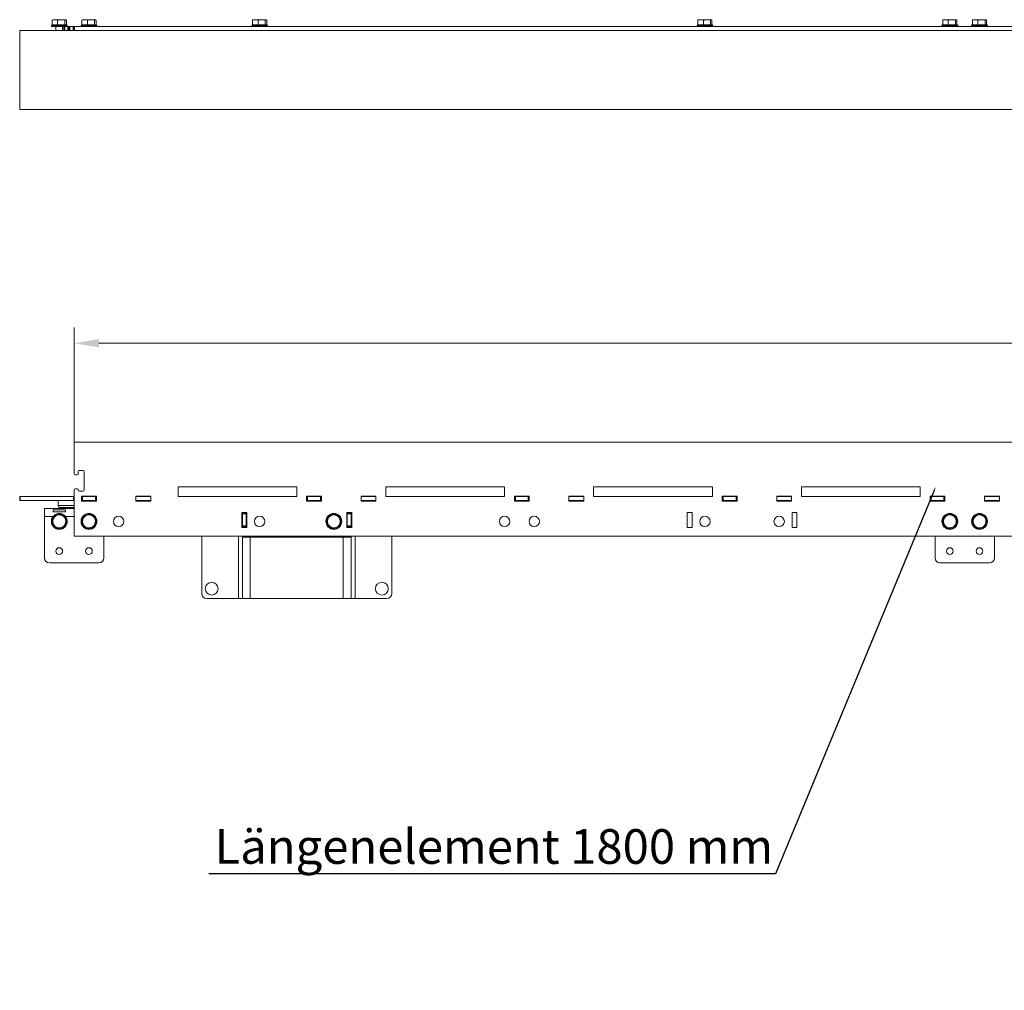
# Model space of a CAD drawing. Extents: x 19864 to 24888, y 2230 to 4737.
# Drawn here: x 19864 to 20859, y 3611 to 4592 of the extents above; entities that cross this region are included whole.
import ezdxf
from ezdxf import colors
from ezdxf.entities.mleader import LeaderData, LeaderLine
from ezdxf.math import Vec2, Vec3

# ---------------------------------------------------------------- set-up
doc = ezdxf.new("R2010")
doc.units = 0
doc.header["$LTSCALE"] = 5
doc.layers.add('Bemaßungen(Brunner)', color=7, linetype='Continuous', lineweight=25)
doc.layers.add('SLD-0', color=7, linetype='Continuous')
doc.styles.add('Brunner 2014', font='arial.ttf', dxfattribs={"height": 35})
doc.dimstyles.new('Brunner 2014', dxfattribs={"dimscale": 5, "dimtxt": 35, "dimasz": 5, "dimexe": 3.175, "dimexo": 0, "dimgap": 0.762, "dimtad": 1, "dimdec": 0, "dimrnd": 1e-08, "dimtxsty": 'Brunner 2014', "dimcen": 0.09, "dimdle": 10, "dimclrd": 7, "dimclre": 7, "dimclrt": 7, "dimadec": 1, "dimazin": 2, "dimtfac": 0.666667, "dimtdec": 0, "dimtmove": 0, "dimatfit": 3, "dimldrblk": 'Filled-1', "dimfxl": 1, "dimtolj": 1, "dimlwd": 5, "dimlwe": 5, "dimarcsym": 0})

# ---------------------------------------------------------------- blocks, each defined once
blk = doc.blocks.new('*D69')
at = {"layer": 'Defpoints', "color": 0, "lineweight": 5, "transparency": 16777216}
for p in [(19919.34, 4264.94), (19919.34, 4164.44), (21919.34, 3964.44)]:
    blk.add_point(p, dxfattribs=at)
at = {"layer": 'SLD-0', "color": 7, "linetype": 'Continuous', "lineweight": 5, "transparency": 16777216}
for p, q in [((19919.34, 4164.44), (19919.34, 4280.82)), ((21919.34, 3964.44), (21919.34, 4280.82)), ((21894.34, 4264.94), (19944.34, 4264.94))]:
    blk.add_line(p, q, dxfattribs=at)
at = {"layer": 'SLD-0', "color": 7, "lineweight": 5, "transparency": 16777216}
for points in [[(19944.34, 4269.11), (19944.34, 4260.78), (19919.34, 4264.94)], [(21894.34, 4269.11), (21894.34, 4260.78), (21919.34, 4264.94)]]:
    blk.add_solid(points, dxfattribs=at)
at = {"layer": 'SLD-0', "color": 7, "lineweight": 9, "transparency": 16777216, "insert": (20919.34, 4304.49), "char_height": 35, "attachment_point": 2, "style": 'Brunner 2014'}
blk.add_mtext('\\A1;2000', dxfattribs=at)
blk = doc.blocks.new('Filled-1')
at = {"color": 0}
for p, q in [((0, 0), (-1, 0.167)), ((-1, 0.167), (-1, -0.167)), ((-1, 0), (0, 0)), ((-1, -0.167), (0, 0))]:
    blk.add_line(p, q, dxfattribs=at)
at = {"color": 0, "flags": 128}
blk.add_lwpolyline([(-1, -0.167), (0, 0), (-1, 0.167), (-1, -0.167)], dxfattribs=at)
at = {"color": 0}
blk.add_solid([(-1, -0.167), (0, 0), (-1, 0.167), (-1, -0.167)], dxfattribs=at)

msp = doc.modelspace()

# ---------------------------------------------------------------- linework, layer by layer
at = {"color": 7, "linetype": 'Continuous', "lineweight": 9}
for p, q in [((19897.18, 4591.35), (19897.69, 4591.79)), ((19897.18, 4586.63), (19897.18, 4591.35)), ((19897.84, 4591.93), (19897.68, 4591.84)), ((19897.84, 4591.93), (19899.94, 4591.93)), ((19902.71, 4591.35), (19899.94, 4591.93)), ((19899.94, 4591.93), (19906.29, 4591.93)), ((19902.71, 4586.63), (19902.71, 4591.35)), ((19909.87, 4591.35), (19906.29, 4591.93)), ((19906.29, 4591.93), (19910.69, 4591.93)), ((19909.87, 4586.63), (19909.87, 4591.35)), ((19910.69, 4591.93), (19910.84, 4591.93)), ((19911, 4591.84), (19910.84, 4591.93)), ((19911.5, 4586.63), (19911.5, 4591.35)), ((19927.18, 4591.35), (19927.69, 4591.79)), ((19927.18, 4586.63), (19927.18, 4591.35)), ((19927.84, 4591.93), (19927.68, 4591.84)), ((19927.84, 4591.93), (19929.94, 4591.93)), ((19932.71, 4591.35), (19929.94, 4591.93)), ((19929.94, 4591.93), (19936.29, 4591.93)), ((19932.71, 4586.63), (19932.71, 4591.35)), ((19939.87, 4591.35), (19936.29, 4591.93)), ((19936.29, 4591.93), (19940.69, 4591.93)), ((19939.87, 4586.63), (19939.87, 4591.35)), ((19940.69, 4591.93), (19940.84, 4591.93)), ((19941, 4591.84), (19940.84, 4591.93)), ((19941.5, 4586.63), (19941.5, 4591.35)), ((20099.76, 4586.63), (20099.76, 4591.35)), ((20100.34, 4591.93), (20100.23, 4591.86)), ((20102.6, 4591.93), (20100.35, 4591.93)), ((20105.45, 4591.35), (20102.6, 4591.93)), ((20102.6, 4591.93), (20108.99, 4591.93)), ((20105.45, 4586.63), (20105.45, 4591.35)), ((20112.53, 4591.35), (20108.99, 4591.93)), ((20108.99, 4591.93), (20113.23, 4591.93)), ((20112.53, 4586.63), (20112.53, 4591.35)), ((20113.23, 4591.93), (20113.34, 4591.93)), ((20113.46, 4591.86), (20113.34, 4591.93)), ((20113.93, 4586.63), (20113.93, 4591.35)), ((20549.76, 4586.63), (20549.76, 4591.35)), ((20550.34, 4591.93), (20550.23, 4591.86)), ((20552.6, 4591.93), (20550.35, 4591.93)), ((20555.45, 4591.35), (20552.6, 4591.93)), ((20552.6, 4591.93), (20558.99, 4591.93)), ((20555.45, 4586.63), (20555.45, 4591.35)), ((20562.53, 4591.35), (20558.99, 4591.93)), ((20558.99, 4591.93), (20563.23, 4591.93)), ((20562.53, 4586.63), (20562.53, 4591.35)), ((20563.23, 4591.93), (20563.34, 4591.93)), ((20563.46, 4591.86), (20563.34, 4591.93)), ((20563.93, 4586.63), (20563.93, 4591.35)), ((20797.18, 4591.35), (20797.69, 4591.79)), ((20797.18, 4586.63), (20797.18, 4591.35)), ((20797.84, 4591.93), (20797.68, 4591.84)), ((20797.84, 4591.93), (20799.94, 4591.93)), ((20802.71, 4591.35), (20799.94, 4591.93)), ((20799.94, 4591.93), (20806.29, 4591.93)), ((20802.71, 4586.63), (20802.71, 4591.35)), ((20809.87, 4591.35), (20806.29, 4591.93)), ((20806.29, 4591.93), (20810.69, 4591.93)), ((20809.87, 4586.63), (20809.87, 4591.35)), ((20810.69, 4591.93), (20810.84, 4591.93)), ((20811, 4591.84), (20810.84, 4591.93)), ((20811.5, 4586.63), (20811.5, 4591.35)), ((20827.18, 4591.35), (20827.69, 4591.79)), ((20827.18, 4586.63), (20827.18, 4591.35)), ((20827.84, 4591.93), (20827.68, 4591.84)), ((20827.84, 4591.93), (20829.94, 4591.93)), ((20832.71, 4591.35), (20829.94, 4591.93)), ((20829.94, 4591.93), (20836.29, 4591.93)), ((20832.71, 4586.63), (20832.71, 4591.35)), ((20839.87, 4591.35), (20836.29, 4591.93)), ((20836.29, 4591.93), (20840.69, 4591.93)), ((20839.87, 4586.63), (20839.87, 4591.35)), ((20840.69, 4591.93), (20840.84, 4591.93)), ((20841, 4591.84), (20840.84, 4591.93)), ((20841.5, 4586.63), (20841.5, 4591.35)), ((19864.34, 4580.53), (19864.34, 4501.53)), ((19909.09, 4581.03), (19864.84, 4581.03)), ((19896.84, 4586.63), (19896.34, 4586.13)), ((19896.34, 4586.13), (19896.34, 4585.03)), ((19902.6, 4586.13), (19896.34, 4586.13)), ((19909.09, 4585.03), (19896.34, 4585.03)), ((19896.84, 4586.63), (19902.71, 4586.63)), ((19897.18, 4586.63), (19897.19, 4586.63)), ((19900.94, 4585.03), (19900.94, 4581.03)), ((19912.34, 4586.13), (19902.6, 4586.13)), ((19902.7, 4586.63), (19902.71, 4586.63)), ((19902.71, 4586.63), (19902.72, 4586.63)), ((19902.71, 4586.63), (19911.84, 4586.63)), ((19907.74, 4581.03), (19907.74, 4585.03)), ((19909.09, 4581.03), (19909.09, 4585.03)), ((19909.09, 4585.03), (19910.09, 4585.03)), ((19910.09, 4581.03), (19909.09, 4581.03)), ((19909.86, 4586.63), (19909.87, 4586.63)), ((19909.87, 4586.63), (19909.87, 4586.63)), ((19910.09, 4585.03), (19910.09, 4581.03)), ((19913.09, 4585.03), (19910.09, 4585.03)), ((19913.09, 4581.03), (19910.09, 4581.03)), ((19912.34, 4586.13), (19911.84, 4586.63)), ((19912.34, 4585.03), (19912.34, 4586.13)), ((19913.09, 4581.03), (19913.09, 4585.03)), ((19913.09, 4585.03), (19914.09, 4585.03)), ((19914.09, 4581.03), (19913.09, 4581.03)), ((19914.09, 4585.03), (19914.09, 4581.03)), ((19914.09, 4585.03), (19915.09, 4585.03)), ((19915.09, 4581.03), (19914.09, 4581.03)), ((19915.09, 4585.03), (19915.09, 4581.03)), ((19918.34, 4585.03), (19915.09, 4585.03)), ((19918.34, 4581.03), (19915.09, 4581.03)), ((19918.34, 4581.03), (19918.34, 4585.03)), ((19918.34, 4585.03), (19919.34, 4585.03)), ((19919.34, 4581.03), (19918.34, 4581.03)), ((19919.34, 4581.03), (19919.34, 4585.03)), ((19919.34, 4585.03), (19919.84, 4585.03)), ((19919.84, 4581.03), (19919.34, 4581.03)), ((19919.84, 4585.03), (19919.84, 4581.03)), ((21718.84, 4585.03), (19919.84, 4585.03)), ((21718.84, 4581.03), (19919.84, 4581.03)), ((19926.84, 4586.63), (19926.34, 4586.13)), ((19926.34, 4586.13), (19926.34, 4585.03)), ((19932.6, 4586.13), (19926.34, 4586.13)), ((19926.84, 4586.63), (19932.71, 4586.63)), ((19927.18, 4586.63), (19927.19, 4586.63)), ((19942.34, 4586.13), (19932.6, 4586.13)), ((19932.7, 4586.63), (19932.71, 4586.63)), ((19932.71, 4586.63), (19932.72, 4586.63)), ((19932.71, 4586.63), (19941.84, 4586.63)), ((19939.86, 4586.63), (19939.87, 4586.63)), ((19939.87, 4586.63), (19939.87, 4586.63)), ((19942.34, 4586.13), (19941.84, 4586.63)), ((19942.34, 4585.03), (19942.34, 4586.13)), ((20099.34, 4586.63), (20098.84, 4586.13)), ((20098.84, 4586.13), (20098.84, 4585.03)), ((20105.1, 4586.13), (20098.84, 4586.13)), ((20099.34, 4586.63), (20105.21, 4586.63)), ((20099.76, 4586.63), (20099.77, 4586.63)), ((20114.84, 4586.13), (20105.1, 4586.13)), ((20105.21, 4586.63), (20114.34, 4586.63)), ((20105.44, 4586.63), (20105.45, 4586.63)), ((20105.45, 4586.63), (20105.46, 4586.63)), ((20112.52, 4586.63), (20112.53, 4586.63)), ((20112.53, 4586.63), (20112.54, 4586.63)), ((20114.84, 4586.13), (20114.34, 4586.63)), ((20114.84, 4585.03), (20114.84, 4586.13)), ((20549.34, 4586.63), (20548.84, 4586.13)), ((20548.84, 4586.13), (20548.84, 4585.03)), ((20555.1, 4586.13), (20548.84, 4586.13)), ((20549.34, 4586.63), (20555.21, 4586.63)), ((20549.76, 4586.63), (20549.77, 4586.63)), ((20564.84, 4586.13), (20555.1, 4586.13)), ((20555.21, 4586.63), (20564.34, 4586.63)), ((20555.44, 4586.63), (20555.45, 4586.63)), ((20555.45, 4586.63), (20555.46, 4586.63)), ((20562.52, 4586.63), (20562.53, 4586.63)), ((20562.53, 4586.63), (20562.54, 4586.63)), ((20564.84, 4586.13), (20564.34, 4586.63)), ((20564.84, 4585.03), (20564.84, 4586.13)), ((20796.84, 4586.63), (20796.34, 4586.13)), ((20796.34, 4586.13), (20796.34, 4585.03)), ((20802.6, 4586.13), (20796.34, 4586.13)), ((20796.84, 4586.63), (20802.71, 4586.63)), ((20797.18, 4586.63), (20797.19, 4586.63)), ((20812.34, 4586.13), (20802.6, 4586.13)), ((20802.7, 4586.63), (20802.71, 4586.63)), ((20802.71, 4586.63), (20802.72, 4586.63)), ((20802.71, 4586.63), (20811.84, 4586.63)), ((20809.86, 4586.63), (20809.87, 4586.63)), ((20809.87, 4586.63), (20809.87, 4586.63)), ((20812.34, 4586.13), (20811.84, 4586.63)), ((20812.34, 4585.03), (20812.34, 4586.13)), ((20826.84, 4586.63), (20826.34, 4586.13)), ((20826.34, 4586.13), (20826.34, 4585.03)), ((20832.6, 4586.13), (20826.34, 4586.13)), ((20826.84, 4586.63), (20832.71, 4586.63)), ((20827.18, 4586.63), (20827.19, 4586.63)), ((20842.34, 4586.13), (20832.6, 4586.13)), ((20832.7, 4586.63), (20832.71, 4586.63)), ((20832.71, 4586.63), (20832.72, 4586.63)), ((20832.71, 4586.63), (20841.84, 4586.63)), ((20839.86, 4586.63), (20839.87, 4586.63)), ((20839.87, 4586.63), (20839.87, 4586.63)), ((20842.34, 4586.13), (20841.84, 4586.63)), ((20842.34, 4585.03), (20842.34, 4586.13)), ((19864.84, 4501.03), (21718.84, 4501.03)), ((19919.34, 4132.94), (19919.34, 4164.44)), ((19919.84, 4164.94), (21718.84, 4164.94)), ((19920.34, 4131.94), (19922.59, 4131.94)), ((19923.59, 4132.94), (19923.59, 4135.44)), ((19924.59, 4136.44), (19928.59, 4136.44)), ((19929.59, 4135.44), (19929.59, 4116.44)), ((20024.34, 4119.94), (20144.34, 4119.94)), ((20024.34, 4109.94), (20024.34, 4119.94)), ((20144.34, 4119.94), (20144.34, 4109.94)), ((20234.34, 4119.94), (20354.34, 4119.94)), ((20234.34, 4109.94), (20234.34, 4119.94)), ((20354.34, 4119.94), (20354.34, 4109.94)), ((20444.34, 4119.94), (20564.34, 4119.94)), ((20444.34, 4109.94), (20444.34, 4119.94)), ((20564.34, 4119.94), (20564.34, 4109.94)), ((20654.34, 4119.94), (20774.34, 4119.94)), ((20654.34, 4109.94), (20654.34, 4119.94)), ((20774.34, 4119.94), (20774.34, 4109.94)), ((19864.34, 4105.94), (19864.34, 4109.94)), ((19864.34, 4109.94), (19864.84, 4109.94)), ((19864.84, 4109.94), (19864.84, 4105.94)), ((19864.84, 4109.94), (19918.74, 4109.94)), ((19918.74, 4105.94), (19918.74, 4109.94)), ((19918.74, 4109.94), (19919.24, 4109.94)), ((19919.24, 4109.94), (19919.24, 4105.94)), ((19919.34, 4109.94), (19919.24, 4109.94)), ((19919.34, 4070.44), (19919.34, 4116.94)), ((19922.59, 4117.94), (19920.34, 4117.94)), ((19923.59, 4116.44), (19923.59, 4116.94)), ((19928.59, 4115.44), (19924.59, 4115.44)), ((19926.84, 4105.44), (19926.84, 4110.44)), ((19926.84, 4110.44), (19941.84, 4110.44)), ((19926.84, 4109.94), (19927.34, 4109.94)), ((19927.34, 4105.94), (19927.34, 4109.94)), ((19927.34, 4109.94), (19927.84, 4109.94)), ((19927.84, 4109.94), (19927.84, 4105.94)), ((19927.84, 4109.94), (19940.84, 4109.94)), ((19940.84, 4105.94), (19940.84, 4109.94)), ((19940.84, 4109.94), (19941.34, 4109.94)), ((19941.34, 4109.94), (19941.34, 4105.94)), ((19941.34, 4109.94), (19941.84, 4109.94)), ((19941.84, 4110.44), (19941.84, 4105.44)), ((19981.84, 4105.44), (19981.84, 4110.44)), ((19981.84, 4110.44), (19996.84, 4110.44)), ((19981.84, 4109.94), (19996.84, 4109.94)), ((19996.84, 4110.44), (19996.84, 4105.44)), ((20144.34, 4109.94), (20024.34, 4109.94)), ((20154.34, 4110.44), (20169.34, 4110.44)), ((20154.34, 4105.44), (20154.34, 4110.44)), ((20154.34, 4109.94), (20154.84, 4109.94)), ((20154.84, 4105.94), (20154.84, 4109.94)), ((20154.84, 4109.94), (20155.34, 4109.94)), ((20155.34, 4109.94), (20155.34, 4105.94)), ((20155.34, 4109.94), (20168.34, 4109.94)), ((20168.34, 4105.94), (20168.34, 4109.94)), ((20168.34, 4109.94), (20168.84, 4109.94)), ((20168.84, 4109.94), (20168.84, 4105.94)), ((20168.84, 4109.94), (20169.34, 4109.94)), ((20169.34, 4110.44), (20169.34, 4105.44)), ((20209.34, 4105.44), (20209.34, 4110.44)), ((20209.34, 4110.44), (20224.34, 4110.44)), ((20209.34, 4109.94), (20224.34, 4109.94)), ((20224.34, 4110.44), (20224.34, 4105.44)), ((20354.34, 4109.94), (20234.34, 4109.94)), ((20364.34, 4110.44), (20379.34, 4110.44)), ((20364.34, 4105.44), (20364.34, 4110.44)), ((20364.34, 4109.94), (20364.84, 4109.94)), ((20364.84, 4105.94), (20364.84, 4109.94)), ((20364.84, 4109.94), (20365.34, 4109.94)), ((20365.34, 4109.94), (20365.34, 4105.94)), ((20365.34, 4109.94), (20378.34, 4109.94)), ((20378.34, 4105.94), (20378.34, 4109.94)), ((20378.34, 4109.94), (20378.84, 4109.94)), ((20378.84, 4109.94), (20378.84, 4105.94)), ((20378.84, 4109.94), (20379.34, 4109.94)), ((20379.34, 4110.44), (20379.34, 4105.44)), ((20419.34, 4105.44), (20419.34, 4110.44)), ((20419.34, 4110.44), (20434.34, 4110.44)), ((20419.34, 4109.94), (20434.34, 4109.94)), ((20434.34, 4110.44), (20434.34, 4105.44)), ((20564.34, 4109.94), (20444.34, 4109.94)), ((20574.34, 4110.44), (20589.34, 4110.44)), ((20574.34, 4105.44), (20574.34, 4110.44)), ((20574.34, 4109.94), (20574.84, 4109.94)), ((20574.84, 4105.94), (20574.84, 4109.94)), ((20574.84, 4109.94), (20575.34, 4109.94)), ((20575.34, 4109.94), (20575.34, 4105.94)), ((20575.34, 4109.94), (20588.34, 4109.94)), ((20588.34, 4105.94), (20588.34, 4109.94)), ((20588.34, 4109.94), (20588.84, 4109.94)), ((20588.84, 4109.94), (20588.84, 4105.94)), ((20588.84, 4109.94), (20589.34, 4109.94)), ((20589.34, 4110.44), (20589.34, 4105.44)), ((20629.34, 4105.44), (20629.34, 4110.44)), ((20629.34, 4110.44), (20644.34, 4110.44)), ((20629.34, 4109.94), (20644.34, 4109.94)), ((20644.34, 4110.44), (20644.34, 4105.44)), ((20774.34, 4109.94), (20654.34, 4109.94)), ((20784.34, 4110.44), (20799.34, 4110.44)), ((20784.34, 4105.44), (20784.34, 4110.44)), ((20784.34, 4109.94), (20784.84, 4109.94)), ((20784.84, 4105.94), (20784.84, 4109.94)), ((20784.84, 4109.94), (20785.34, 4109.94)), ((20785.34, 4109.94), (20785.34, 4105.94)), ((20785.34, 4109.94), (20798.34, 4109.94)), ((20798.34, 4105.94), (20798.34, 4109.94)), ((20798.34, 4109.94), (20798.84, 4109.94)), ((20798.84, 4109.94), (20798.84, 4105.94)), ((20798.84, 4109.94), (20799.34, 4109.94)), ((20799.34, 4110.44), (20799.34, 4105.44)), ((20839.34, 4105.44), (20839.34, 4110.44)), ((20839.34, 4110.44), (20854.34, 4110.44)), ((20839.34, 4109.94), (20854.34, 4109.94)), ((20854.34, 4110.44), (20854.34, 4105.44)), ((19864.84, 4105.94), (19864.34, 4105.94)), ((19864.84, 4105.94), (19918.74, 4105.94)), ((19903.34, 4105.94), (19903.34, 4100.94)), ((19919.24, 4105.94), (19918.74, 4105.94)), ((19919.34, 4105.94), (19919.24, 4105.94)), ((19926.84, 4105.94), (19927.34, 4105.94)), ((19941.84, 4105.44), (19926.84, 4105.44)), ((19927.84, 4105.94), (19927.34, 4105.94)), ((19927.84, 4105.94), (19940.84, 4105.94)), ((19935.34, 4105.44), (19935.34, 4105.94)), ((19941.34, 4105.94), (19940.84, 4105.94)), ((19941.34, 4105.94), (19941.84, 4105.94)), ((19981.84, 4105.94), (19996.84, 4105.94)), ((19996.84, 4105.44), (19981.84, 4105.44)), ((20154.34, 4105.94), (20154.84, 4105.94)), ((20169.34, 4105.44), (20154.34, 4105.44)), ((20155.34, 4105.94), (20154.84, 4105.94)), ((20155.34, 4105.94), (20168.34, 4105.94)), ((20168.84, 4105.94), (20168.34, 4105.94)), ((20168.84, 4105.94), (20169.34, 4105.94)), ((20209.34, 4105.94), (20224.34, 4105.94)), ((20224.34, 4105.44), (20209.34, 4105.44)), ((20364.34, 4105.94), (20364.84, 4105.94)), ((20379.34, 4105.44), (20364.34, 4105.44)), ((20365.34, 4105.94), (20364.84, 4105.94)), ((20365.34, 4105.94), (20378.34, 4105.94)), ((20378.84, 4105.94), (20378.34, 4105.94)), ((20378.84, 4105.94), (20379.34, 4105.94)), ((20419.34, 4105.94), (20434.34, 4105.94)), ((20434.34, 4105.44), (20419.34, 4105.44)), ((20574.34, 4105.94), (20574.84, 4105.94)), ((20589.34, 4105.44), (20574.34, 4105.44)), ((20575.34, 4105.94), (20574.84, 4105.94)), ((20575.34, 4105.94), (20588.34, 4105.94)), ((20588.84, 4105.94), (20588.34, 4105.94)), ((20588.84, 4105.94), (20589.34, 4105.94)), ((20629.34, 4105.94), (20644.34, 4105.94)), ((20644.34, 4105.44), (20629.34, 4105.44)), ((20784.34, 4105.94), (20784.84, 4105.94)), ((20799.34, 4105.44), (20784.34, 4105.44)), ((20785.34, 4105.94), (20784.84, 4105.94)), ((20785.34, 4105.94), (20798.34, 4105.94)), ((20798.84, 4105.94), (20798.34, 4105.94)), ((20798.84, 4105.94), (20799.34, 4105.94)), ((20839.34, 4105.94), (20854.34, 4105.94)), ((20854.34, 4105.44), (20839.34, 4105.44)), ((19919.34, 4097.94), (19889.34, 4097.94)), ((19889.34, 4097.94), (19889.34, 4089.94)), ((19889.34, 4089.94), (19889.34, 4047.94)), ((19898.09, 4096.49), (19910.59, 4096.49)), ((19898.09, 4094.54), (19898.09, 4096.49)), ((19910.59, 4094.54), (19898.09, 4094.54)), ((19898.82, 4090.02), (19902.4, 4091.15)), ((19919.34, 4098.94), (19905.34, 4098.94)), ((19905.98, 4092.27), (19908.74, 4089.73)), ((19910.59, 4096.49), (19910.59, 4094.54)), ((19917.34, 4098.94), (19917.34, 4097.94)), ((19928.82, 4090.02), (19932.4, 4091.15)), ((19935.98, 4092.27), (19938.74, 4089.73)), ((20088.84, 4078.94), (20088.84, 4093.94)), ((20088.84, 4093.94), (20093.84, 4093.94)), ((20089.34, 4093.94), (20089.34, 4093.44)), ((20089.34, 4093.44), (20093.34, 4093.44)), ((20089.34, 4092.44), (20089.34, 4093.44)), ((20093.34, 4092.44), (20089.34, 4092.44)), ((20089.34, 4092.44), (20089.34, 4080.44)), ((20093.34, 4093.44), (20093.34, 4093.94)), ((20093.34, 4093.44), (20093.34, 4092.44)), ((20093.34, 4080.44), (20093.34, 4092.44)), ((20093.84, 4093.94), (20093.84, 4078.94)), ((20176.15, 4089.84), (20179.69, 4091.08)), ((20183.23, 4092.32), (20186.08, 4089.87)), ((20194.84, 4078.94), (20194.84, 4093.94)), ((20194.84, 4093.94), (20199.84, 4093.94)), ((20195.34, 4093.94), (20195.34, 4093.44)), ((20195.34, 4093.44), (20199.34, 4093.44)), ((20195.34, 4092.44), (20195.34, 4093.44)), ((20199.34, 4092.44), (20195.34, 4092.44)), ((20195.34, 4092.44), (20195.34, 4080.44)), ((20199.34, 4093.44), (20199.34, 4093.94)), ((20199.34, 4093.44), (20199.34, 4092.44)), ((20199.34, 4080.44), (20199.34, 4092.44)), ((20199.84, 4093.94), (20199.84, 4078.94)), ((20538.84, 4078.94), (20538.84, 4093.94)), ((20538.84, 4093.94), (20543.84, 4093.94)), ((20543.84, 4093.94), (20543.84, 4078.94)), ((20644.84, 4078.94), (20644.84, 4093.94)), ((20644.84, 4093.94), (20649.84, 4093.94)), ((20649.84, 4093.94), (20649.84, 4078.94)), ((20798.82, 4090.02), (20802.4, 4091.15)), ((20805.98, 4092.27), (20808.74, 4089.73)), ((20828.82, 4090.02), (20832.4, 4091.15)), ((20835.98, 4092.27), (20838.74, 4089.73)), ((19902.71, 4077.62), (19899.94, 4080.16)), ((19909.87, 4079.86), (19906.29, 4078.74)), ((19932.71, 4077.62), (19929.94, 4080.16)), ((19939.87, 4079.86), (19936.29, 4078.74)), ((20089.34, 4080.44), (20093.34, 4080.44)), ((20089.34, 4079.44), (20089.34, 4080.44)), ((20093.34, 4080.44), (20093.34, 4079.44)), ((20180.45, 4077.57), (20177.6, 4080.02)), ((20187.53, 4080.05), (20183.99, 4078.81)), ((20195.34, 4080.44), (20199.34, 4080.44)), ((20195.34, 4079.44), (20195.34, 4080.44)), ((20199.34, 4080.44), (20199.34, 4079.44)), ((20802.71, 4077.62), (20799.94, 4080.16)), ((20809.87, 4079.86), (20806.29, 4078.74)), ((20832.71, 4077.62), (20829.94, 4080.16)), ((20839.87, 4079.86), (20836.29, 4078.74)), ((21718.84, 4069.94), (19919.84, 4069.94)), ((19949.34, 4047.94), (19949.34, 4069.94)), ((20048.34, 4011.94), (20048.34, 4069.94)), ((20093.84, 4078.94), (20088.84, 4078.94)), ((20093.34, 4079.44), (20089.34, 4079.44)), ((20089.34, 4079.44), (20089.34, 4078.94)), ((20089.34, 4069.94), (20089.34, 4068.94)), ((20093.34, 4078.94), (20093.34, 4079.44)), ((20093.34, 4068.94), (20093.34, 4069.94)), ((20199.84, 4078.94), (20194.84, 4078.94)), ((20199.34, 4079.44), (20195.34, 4079.44)), ((20195.34, 4079.44), (20195.34, 4078.94)), ((20195.34, 4068.94), (20195.34, 4069.94)), ((20199.34, 4078.94), (20199.34, 4079.44)), ((20199.34, 4069.94), (20199.34, 4068.94)), ((20240.34, 4069.94), (20240.34, 4011.94)), ((20543.84, 4078.94), (20538.84, 4078.94)), ((20649.84, 4078.94), (20644.84, 4078.94)), ((20789.34, 4069.94), (20789.34, 4047.94)), ((20849.34, 4047.94), (20849.34, 4069.94)), ((20089.34, 4006.94), (20089.34, 4068.94)), ((20089.34, 4068.94), (20097.34, 4068.94)), ((20097.34, 4068.94), (20097.34, 4006.94)), ((20097.34, 4068.94), (20191.34, 4068.94)), ((20191.34, 4006.94), (20191.34, 4068.94)), ((20191.34, 4068.94), (20199.34, 4068.94)), ((20199.34, 4068.94), (20199.34, 4006.94)), ((19894.34, 4042.94), (19944.34, 4042.94)), ((20794.34, 4042.94), (20844.34, 4042.94)), ((20085.34, 4006.94), (20053.34, 4006.94)), ((20085.34, 4006.94), (20089.34, 4006.94)), ((20097.34, 4006.94), (20089.34, 4006.94)), ((20097.34, 4006.94), (20191.34, 4006.94)), ((20199.34, 4006.94), (20191.34, 4006.94)), ((20199.34, 4006.94), (20203.34, 4006.94)), ((20235.34, 4006.94), (20203.34, 4006.94))]:
    msp.add_line(p, q, dxfattribs=at)
at = {"color": 8, "linetype": 'Continuous', "lineweight": 9}
for p, q in [((19903.34, 4100.94), (19919.34, 4100.94)), ((19889.34, 4089.94), (19898.1, 4089.94)), ((19910.59, 4089.94), (19919.34, 4089.94)), ((20085.34, 4069.94), (20085.34, 4006.94)), ((20203.34, 4006.94), (20203.34, 4069.94))]:
    msp.add_line(p, q, dxfattribs=at)
at = {"color": 7, "linetype": 'Continuous', "lineweight": 9}
for centre, radius in [((19904.34, 4084.94), 8), ((19934.34, 4084.94), 8), ((19964.34, 4084.94), 5.25), ((20106.84, 4084.94), 5.25), ((20181.84, 4084.94), 8), ((20354.34, 4084.94), 5.25), ((20384.34, 4084.94), 5.25), ((20556.84, 4084.94), 5.25), ((20631.84, 4084.94), 5.25), ((20804.34, 4084.94), 8), ((20834.34, 4084.94), 8), ((19904.34, 4054.94), 3.4), ((19934.34, 4054.94), 3.4), ((20804.34, 4054.94), 3.4), ((20834.34, 4054.94), 3.4), ((20058.34, 4016.94), 6.5), ((20230.34, 4016.94), 6.5)]:
    msp.add_circle(centre, radius, dxfattribs=at)
for centre, radius, start, end in [((19864.84, 4580.53), 0.5, 90, 180), ((19864.84, 4501.53), 0.5, 180, 270), ((19919.84, 4164.44), 0.5, 90, 180), ((19920.34, 4132.94), 1, 180, 270), ((19922.59, 4132.94), 1, 270, 0), ((19924.59, 4135.44), 1, 90, 180), ((19928.59, 4135.44), 1, 0, 90), ((19920.34, 4116.94), 1, 90, 180), ((19922.59, 4116.94), 1, 0, 90), ((19924.59, 4116.44), 1, 180, 270), ((19928.59, 4116.44), 1, 270, 0), ((19905.34, 4100.94), 2, 180, 270), ((19904.34, 4084.94), 7.5, 139.20334, 196.21259), ((19904.34, 4084.94), 6.5, 107.4082, 167.4082), ((19904.34, 4084.94), 7.5, 77.4082, 135.23341), ((19904.34, 4084.94), 6.5, 47.4082, 107.4082), ((19904.34, 4084.94), 7.5, 18.29782, 77.4082), ((19904.34, 4084.94), 6.5, 347.4082, 47.4082), ((19934.34, 4084.94), 7.5, 139.20334, 196.21259), ((19934.34, 4084.94), 6.5, 107.4082, 167.4082), ((19934.34, 4084.94), 7.5, 77.4082, 135.23341), ((19934.34, 4084.94), 6.5, 47.4082, 107.4082), ((19934.34, 4084.94), 7.5, 18.29782, 77.4082), ((19934.34, 4084.94), 6.5, 347.4082, 47.4082), ((20181.84, 4084.94), 7.5, 140.82067, 197.77786), ((20181.84, 4084.94), 6.5, 109.31198, 169.31198), ((20181.84, 4084.94), 7.5, 80.3386, 137.20673), ((20181.84, 4084.94), 6.5, 49.31198, 109.31198), ((20181.84, 4084.94), 7.5, 20.84598, 77.4082), ((20181.84, 4084.94), 6.5, 349.31198, 49.31198), ((20804.34, 4084.94), 7.5, 139.20334, 196.21259), ((20804.34, 4084.94), 6.5, 107.4082, 167.4082), ((20804.34, 4084.94), 7.5, 77.4082, 135.23341), ((20804.34, 4084.94), 6.5, 47.4082, 107.4082), ((20804.34, 4084.94), 7.5, 18.29782, 77.4082), ((20804.34, 4084.94), 6.5, 347.4082, 47.4082), ((20834.34, 4084.94), 7.5, 139.20334, 196.21259), ((20834.34, 4084.94), 6.5, 107.4082, 167.4082), ((20834.34, 4084.94), 7.5, 77.4082, 135.23341), ((20834.34, 4084.94), 6.5, 47.4082, 107.4082), ((20834.34, 4084.94), 7.5, 18.29782, 77.4082), ((20834.34, 4084.94), 6.5, 347.4082, 47.4082), ((19904.34, 4084.94), 7.5, 199.31128, 255.82567), ((19904.34, 4084.94), 6.5, 167.4082, 227.4082), ((19904.34, 4084.94), 6.5, 227.4082, 287.4082), ((19904.34, 4084.94), 7.5, 258.29077, 16.98454), ((19904.34, 4084.94), 6.5, 287.4082, 347.4082), ((19934.34, 4084.94), 7.5, 199.31128, 255.82567), ((19934.34, 4084.94), 6.5, 167.4082, 227.4082), ((19934.34, 4084.94), 6.5, 227.4082, 287.4082), ((19934.34, 4084.94), 7.5, 258.29077, 16.98454), ((19934.34, 4084.94), 6.5, 287.4082, 347.4082), ((20181.84, 4084.94), 7.5, 201.42824, 258.34607), ((20181.84, 4084.94), 6.5, 169.31198, 229.31198), ((20181.84, 4084.94), 6.5, 229.31198, 289.31198), ((20181.84, 4084.94), 7.5, 259.77824, 317.18426), ((20181.84, 4084.94), 6.5, 289.31198, 349.31198), ((20181.84, 4084.94), 7.5, 321.30971, 18.46862), ((20804.34, 4084.94), 7.5, 199.31128, 255.82567), ((20804.34, 4084.94), 6.5, 167.4082, 227.4082), ((20804.34, 4084.94), 6.5, 227.4082, 287.4082), ((20804.34, 4084.94), 7.5, 258.29077, 16.98454), ((20804.34, 4084.94), 6.5, 287.4082, 347.4082), ((20834.34, 4084.94), 7.5, 199.31128, 255.82567), ((20834.34, 4084.94), 6.5, 167.4082, 227.4082), ((20834.34, 4084.94), 6.5, 227.4082, 287.4082), ((20834.34, 4084.94), 7.5, 258.29077, 16.98454), ((20834.34, 4084.94), 6.5, 287.4082, 347.4082), ((19919.84, 4070.44), 0.5, 180, 270), ((19894.34, 4047.94), 5, 180, 270), ((19944.34, 4047.94), 5, 270, 0), ((20794.34, 4047.94), 5, 180, 270), ((20844.34, 4047.94), 5, 270, 0), ((20053.34, 4011.94), 5, 180, 270), ((20235.34, 4011.94), 5, 270, 0)]:
    msp.add_arc(centre, radius, start, end, dxfattribs=at)
for points, knots in [([(19899.94, 4591.93), (19899.88, 4591.93), (19898.95, 4591.92), (19898.03, 4591.62), (19897.18, 4591.35)], [0, 0, 0, 0, 0.070219, 1, 1, 1, 1]), ([(19906.29, 4591.93), (19906.2, 4591.93), (19904.99, 4591.92), (19903.81, 4591.62), (19902.71, 4591.35)], [0, 0, 0, 0, 0.0702247, 1, 1, 1, 1]), ([(19910.69, 4591.93), (19910.62, 4591.92), (19910.34, 4591.89), (19910.07, 4591.58), (19909.87, 4591.35)], [0, 0, 0, 0, 0.235703, 1, 1, 1, 1]), ([(19911.5, 4591.35), (19911.45, 4591.42), (19911.18, 4591.76), (19910.9, 4591.86), (19910.69, 4591.93)], [0, 0, 0, 0, 0.215897, 1, 1, 1, 1]), ([(19929.94, 4591.93), (19929.88, 4591.93), (19928.95, 4591.92), (19928.03, 4591.62), (19927.18, 4591.35)], [0, 0, 0, 0, 0.070219, 1, 1, 1, 1]), ([(19936.29, 4591.93), (19936.2, 4591.93), (19934.99, 4591.92), (19933.81, 4591.62), (19932.71, 4591.35)], [0, 0, 0, 0, 0.070223, 1, 1, 1, 1]), ([(19940.69, 4591.93), (19940.62, 4591.92), (19940.34, 4591.89), (19940.07, 4591.58), (19939.87, 4591.35)], [0, 0, 0, 0, 0.235697, 1, 1, 1, 1]), ([(19941.5, 4591.35), (19941.45, 4591.42), (19941.18, 4591.76), (19940.9, 4591.86), (19940.69, 4591.93)], [0, 0, 0, 0, 0.21589, 1, 1, 1, 1]), ([(20102.6, 4591.93), (20102.54, 4591.93), (20101.58, 4591.92), (20100.63, 4591.62), (20099.76, 4591.35)], [0, 0, 0, 0, 0.070212, 1, 1, 1, 1]), ([(20099.76, 4591.35), (20099.93, 4591.58), (20100.16, 4591.89), (20100.4, 4591.92), (20100.46, 4591.93)], [0, 0, 0, 0, 0.764305, 1, 1, 1, 1]), ([(20108.99, 4591.93), (20108.91, 4591.93), (20107.71, 4591.92), (20106.54, 4591.62), (20105.45, 4591.35)], [0, 0, 0, 0, 0.070206, 1, 1, 1, 1]), ([(20113.23, 4591.93), (20113.17, 4591.92), (20112.94, 4591.89), (20112.71, 4591.58), (20112.53, 4591.35)], [0, 0, 0, 0, 0.235695, 1, 1, 1, 1]), ([(20113.93, 4591.35), (20113.88, 4591.42), (20113.65, 4591.76), (20113.41, 4591.86), (20113.23, 4591.93)], [0, 0, 0, 0, 0.2158914, 1, 1, 1, 1]), ([(20552.6, 4591.93), (20552.54, 4591.93), (20551.58, 4591.92), (20550.63, 4591.62), (20549.76, 4591.35)], [0, 0, 0, 0, 0.07021, 1, 1, 1, 1]), ([(20549.76, 4591.35), (20549.93, 4591.58), (20550.16, 4591.89), (20550.4, 4591.92), (20550.46, 4591.93)], [0, 0, 0, 0, 0.7643002, 1, 1, 1, 1]), ([(20558.99, 4591.93), (20558.91, 4591.93), (20557.71, 4591.92), (20556.54, 4591.62), (20555.45, 4591.35)], [0, 0, 0, 0, 0.070206, 1, 1, 1, 1]), ([(20563.23, 4591.93), (20563.17, 4591.92), (20562.94, 4591.89), (20562.71, 4591.58), (20562.53, 4591.35)], [0, 0, 0, 0, 0.2356998, 1, 1, 1, 1]), ([(20563.93, 4591.35), (20563.88, 4591.42), (20563.65, 4591.76), (20563.41, 4591.86), (20563.23, 4591.93)], [0, 0, 0, 0, 0.215897, 1, 1, 1, 1]), ([(20799.94, 4591.93), (20799.88, 4591.93), (20798.95, 4591.92), (20798.03, 4591.62), (20797.18, 4591.35)], [0, 0, 0, 0, 0.070219, 1, 1, 1, 1]), ([(20806.29, 4591.93), (20806.2, 4591.93), (20804.99, 4591.92), (20803.81, 4591.62), (20802.71, 4591.35)], [0, 0, 0, 0, 0.070223, 1, 1, 1, 1]), ([(20810.69, 4591.93), (20810.62, 4591.92), (20810.34, 4591.89), (20810.07, 4591.58), (20809.87, 4591.35)], [0, 0, 0, 0, 0.235697, 1, 1, 1, 1]), ([(20811.5, 4591.35), (20811.45, 4591.42), (20811.18, 4591.76), (20810.9, 4591.86), (20810.69, 4591.93)], [0, 0, 0, 0, 0.21589, 1, 1, 1, 1]), ([(20829.94, 4591.93), (20829.88, 4591.93), (20828.95, 4591.92), (20828.03, 4591.62), (20827.18, 4591.35)], [0, 0, 0, 0, 0.070219, 1, 1, 1, 1]), ([(20836.29, 4591.93), (20836.2, 4591.93), (20834.99, 4591.92), (20833.81, 4591.62), (20832.71, 4591.35)], [0, 0, 0, 0, 0.070195, 1, 1, 1, 1]), ([(20840.69, 4591.93), (20840.62, 4591.92), (20840.34, 4591.89), (20840.07, 4591.58), (20839.87, 4591.35)], [0, 0, 0, 0, 0.235697, 1, 1, 1, 1]), ([(20841.5, 4591.35), (20841.45, 4591.42), (20841.18, 4591.76), (20840.9, 4591.86), (20840.69, 4591.93)], [0, 0, 0, 0, 0.2158953, 1, 1, 1, 1]), ([(19898, 4086.36), (19898.06, 4086.65), (19898.34, 4087.89), (19898.61, 4089.1), (19898.82, 4090.02)], [0, 0, 0, 0, 0.235716, 1, 1, 1, 1]), ([(19902.4, 4091.15), (19902.48, 4091.17), (19903.69, 4091.55), (19904.88, 4091.92), (19905.98, 4092.27)], [0, 0, 0, 0, 0.070228, 1, 1, 1, 1]), ([(19908.74, 4089.73), (19908.81, 4089.67), (19909.74, 4088.81), (19910.65, 4087.97), (19911.5, 4087.19)], [0, 0, 0, 0, 0.070225, 1, 1, 1, 1]), ([(19928, 4086.36), (19928.06, 4086.65), (19928.34, 4087.89), (19928.61, 4089.1), (19928.82, 4090.02)], [0, 0, 0, 0, 0.235704, 1, 1, 1, 1]), ([(19932.4, 4091.15), (19932.48, 4091.17), (19933.69, 4091.55), (19934.88, 4091.92), (19935.98, 4092.27)], [0, 0, 0, 0, 0.070226, 1, 1, 1, 1]), ([(19938.74, 4089.73), (19938.81, 4089.67), (19939.74, 4088.81), (19940.65, 4087.97), (19941.5, 4087.19)], [0, 0, 0, 0, 0.0702034, 1, 1, 1, 1]), ([(20175.46, 4086.15), (20175.51, 4086.44), (20175.75, 4087.69), (20175.98, 4088.91), (20176.15, 4089.84)], [0, 0, 0, 0, 0.235704, 1, 1, 1, 1]), ([(20179.69, 4091.08), (20179.78, 4091.11), (20180.97, 4091.53), (20182.14, 4091.94), (20183.23, 4092.32)], [0, 0, 0, 0, 0.070244, 1, 1, 1, 1]), ([(20186.08, 4089.87), (20186.15, 4089.82), (20187.11, 4088.99), (20188.05, 4088.18), (20188.93, 4087.43)], [0, 0, 0, 0, 0.070207, 1, 1, 1, 1]), ([(20798, 4086.36), (20798.06, 4086.65), (20798.34, 4087.89), (20798.61, 4089.1), (20798.82, 4090.02)], [0, 0, 0, 0, 0.235705, 1, 1, 1, 1]), ([(20802.4, 4091.15), (20802.48, 4091.17), (20803.69, 4091.55), (20804.88, 4091.92), (20805.98, 4092.27)], [0, 0, 0, 0, 0.070226, 1, 1, 1, 1]), ([(20808.74, 4089.73), (20808.81, 4089.67), (20809.74, 4088.81), (20810.65, 4087.97), (20811.5, 4087.19)], [0, 0, 0, 0, 0.0702034, 1, 1, 1, 1]), ([(20828, 4086.36), (20828.06, 4086.65), (20828.34, 4087.89), (20828.61, 4089.1), (20828.82, 4090.02)], [0, 0, 0, 0, 0.23571, 1, 1, 1, 1]), ([(20832.4, 4091.15), (20832.48, 4091.17), (20833.69, 4091.55), (20834.88, 4091.92), (20835.98, 4092.27)], [0, 0, 0, 0, 0.070226, 1, 1, 1, 1]), ([(20838.74, 4089.73), (20838.81, 4089.67), (20839.74, 4088.81), (20840.65, 4087.97), (20841.5, 4087.19)], [0, 0, 0, 0, 0.070225, 1, 1, 1, 1]), ([(19897.18, 4082.7), (19897.24, 4082.96), (19897.5, 4084.15), (19897.78, 4085.39), (19898, 4086.36)], [0, 0, 0, 0, 0.215914, 1, 1, 1, 1]), ([(19899.94, 4080.16), (19899.88, 4080.22), (19898.95, 4081.08), (19898.03, 4081.92), (19897.18, 4082.7)], [0, 0, 0, 0, 0.070225, 1, 1, 1, 1]), ([(19910.69, 4083.53), (19910.47, 4082.55), (19910.19, 4081.31), (19909.93, 4080.12), (19909.87, 4079.86)], [0, 0, 0, 0, 0.7840954, 1, 1, 1, 1]), ([(19911.5, 4087.19), (19911.3, 4086.27), (19911.03, 4085.06), (19910.75, 4083.82), (19910.69, 4083.53)], [0, 0, 0, 0, 0.764318, 1, 1, 1, 1]), ([(19927.18, 4082.7), (19927.24, 4082.96), (19927.5, 4084.15), (19927.78, 4085.39), (19928, 4086.36)], [0, 0, 0, 0, 0.215906, 1, 1, 1, 1]), ([(19929.94, 4080.16), (19929.88, 4080.22), (19928.95, 4081.08), (19928.03, 4081.92), (19927.18, 4082.7)], [0, 0, 0, 0, 0.070225, 1, 1, 1, 1]), ([(19940.69, 4083.53), (19940.47, 4082.55), (19940.19, 4081.31), (19939.93, 4080.12), (19939.87, 4079.86)], [0, 0, 0, 0, 0.784101, 1, 1, 1, 1]), ([(19941.5, 4087.19), (19941.3, 4086.27), (19941.03, 4085.06), (19940.75, 4083.82), (19940.69, 4083.53)], [0, 0, 0, 0, 0.764318, 1, 1, 1, 1]), ([(20174.76, 4082.46), (20174.81, 4082.72), (20175.03, 4083.92), (20175.27, 4085.17), (20175.46, 4086.15)], [0, 0, 0, 0, 0.215891, 1, 1, 1, 1]), ([(20177.6, 4080.02), (20177.54, 4080.07), (20176.58, 4080.9), (20175.63, 4081.71), (20174.76, 4082.46)], [0, 0, 0, 0, 0.070205, 1, 1, 1, 1]), ([(20188.23, 4083.74), (20188.05, 4082.76), (20187.81, 4081.51), (20187.58, 4080.31), (20187.53, 4080.05)], [0, 0, 0, 0, 0.784109, 1, 1, 1, 1]), ([(20188.93, 4087.43), (20188.75, 4086.5), (20188.52, 4085.28), (20188.29, 4084.03), (20188.23, 4083.74)], [0, 0, 0, 0, 0.764303, 1, 1, 1, 1]), ([(20797.18, 4082.7), (20797.24, 4082.96), (20797.5, 4084.15), (20797.78, 4085.39), (20798, 4086.36)], [0, 0, 0, 0, 0.215906, 1, 1, 1, 1]), ([(20799.94, 4080.16), (20799.88, 4080.22), (20798.95, 4081.08), (20798.03, 4081.92), (20797.18, 4082.7)], [0, 0, 0, 0, 0.070225, 1, 1, 1, 1]), ([(20810.69, 4083.53), (20810.47, 4082.55), (20810.19, 4081.31), (20809.93, 4080.12), (20809.87, 4079.86)], [0, 0, 0, 0, 0.784101, 1, 1, 1, 1]), ([(20811.5, 4087.19), (20811.3, 4086.27), (20811.03, 4085.06), (20810.75, 4083.82), (20810.69, 4083.53)], [0, 0, 0, 0, 0.764318, 1, 1, 1, 1]), ([(20827.18, 4082.7), (20827.24, 4082.96), (20827.5, 4084.15), (20827.78, 4085.39), (20828, 4086.36)], [0, 0, 0, 0, 0.2159127, 1, 1, 1, 1]), ([(20829.94, 4080.16), (20829.88, 4080.22), (20828.95, 4081.08), (20828.03, 4081.92), (20827.18, 4082.7)], [0, 0, 0, 0, 0.070225, 1, 1, 1, 1]), ([(20840.69, 4083.53), (20840.47, 4082.55), (20840.19, 4081.31), (20839.93, 4080.12), (20839.87, 4079.86)], [0, 0, 0, 0, 0.784094, 1, 1, 1, 1]), ([(20841.5, 4087.19), (20841.3, 4086.27), (20841.03, 4085.06), (20840.75, 4083.82), (20840.69, 4083.53)], [0, 0, 0, 0, 0.764313, 1, 1, 1, 1]), ([(19906.29, 4078.74), (19906.2, 4078.72), (19904.99, 4078.34), (19903.81, 4077.96), (19902.71, 4077.62)], [0, 0, 0, 0, 0.070228, 1, 1, 1, 1]), ([(19936.29, 4078.74), (19936.2, 4078.72), (19934.99, 4078.34), (19933.81, 4077.96), (19932.71, 4077.62)], [0, 0, 0, 0, 0.070226, 1, 1, 1, 1]), ([(20183.99, 4078.81), (20183.91, 4078.78), (20182.71, 4078.36), (20181.54, 4077.95), (20180.45, 4077.57)], [0, 0, 0, 0, 0.070215, 1, 1, 1, 1]), ([(20806.29, 4078.74), (20806.2, 4078.72), (20804.99, 4078.34), (20803.81, 4077.96), (20802.71, 4077.62)], [0, 0, 0, 0, 0.070226, 1, 1, 1, 1]), ([(20836.29, 4078.74), (20836.2, 4078.72), (20834.99, 4078.34), (20833.81, 4077.96), (20832.71, 4077.62)], [0, 0, 0, 0, 0.070199, 1, 1, 1, 1])]:
    msp.add_open_spline(points, degree=3, knots=knots, dxfattribs=at)

# ---------------------------------------------------------------- dimensions: what is measured, and where the dimension line sits
at = {"layer": 'SLD-0', "lineweight": 9}
dim = msp.add_linear_dim(base=(19919.34, 4264.94), p1=(21919.34, 3964.44), p2=(19919.34, 4164.44), dimstyle='Brunner 2014', dxfattribs=at)
dim.commit()
dim.dimension.update_dxf_attribs({"geometry": '*D69', "text_midpoint": (20919.34, 4264.94), "dimtype": 160})

# ---------------------------------------------------------------- leaders
at = {"layer": 'Bemaßungen(Brunner)', "lineweight": 9}
ml = msp.add_multileader_mtext('Standard', dxfattribs=at)
ml.set_content('Längenelement 1800 mm', color=256, style='Brunner 2014')
ml.set_leader_properties()
ml.build(insert=Vec2(0, 0))
ml.multileader.update_dxf_attribs({"text_right_attachment_type": 6, "dogleg_length": 0.36})
ctx = ml.context
ctx.base_point, ctx.char_height, ctx.plane_origin = Vec3(20075.99, 3751.29), 35, Vec3(20711.2, 3544.17)
ctx.right_attachment, ctx.text_align_type = 6, 2
notes = []
notes.append((ctx, [(0, (1, 1, 0), (20628.13, 3728.65), (-1, 0), 0.36, [(0, [(20789.97, 4119.94)], 0, [])])]))
ctx.mtext.insert, ctx.mtext.alignment, ctx.mtext.flow_direction = Vec3(20625.77, 3773.94), 3, 5
for ctx, leaders in notes:
    for number, flags, end, landing, length, lines in leaders:
        leader = LeaderData()
        leader.index, (leader.has_last_leader_line, leader.has_dogleg_vector, leader.attachment_direction) = number, flags
        leader.last_leader_point, leader.dogleg_vector, leader.dogleg_length = Vec3(end), Vec3(landing), length
        for number, points, colour, breaks in lines:
            line = LeaderLine()
            line.index, line.vertices, line.color, line.breaks = number, Vec3.list(points), colors.encode_raw_color(colour), breaks
            leader.lines.append(line)
        ctx.leaders.append(leader)

doc.saveas('drawing.dxf')
